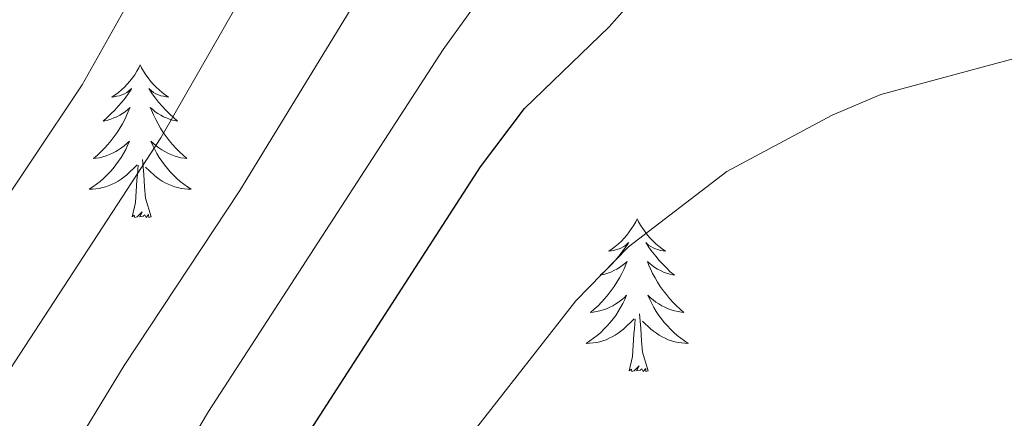
# Model space of a CAD drawing. Units: metres. Extents: x 644145 to 648662, y 732064 to 735128.
# Drawn here: x 645148 to 645224, y 733110 to 733141 of the extents above; entities that cross this region are included whole.
import ezdxf

# ---------------------------------------------------------------- set-up
doc = ezdxf.new("R2010")
doc.units = ezdxf.units.M
doc.header["$MEASUREMENT"] = 0
for name, color, linetype, lineweight in [('Carátula', 7, 'Continuous', 5), ('Elementos auxiliares', 7, 'Continuous', 5), ('Entidades rústicas y varios', 7, 'Continuous', 5), ('Relieve y altimetría', 7, 'Continuous', 5)]:
    doc.layers.add(name, color=color, linetype=linetype, lineweight=lineweight)

msp = doc.modelspace()

# ---------------------------------------------------------------- linework, layer by layer
at = {"layer": 'Carátula', "color": 7, "linetype": 'Continuous', "lineweight": 5}
msp.add_3dface([(644207.96, 732063.66), (648661.95, 732158.39), (648598.8, 735127.73), (644144.81, 735033)], dxfattribs=at)
at = {"layer": 'Elementos auxiliares', "color": 250, "linetype": 'Continuous', "lineweight": 5}
msp.add_3dface([(645029.82, 734789.44), (648439.98, 734861.96), (648489.7, 732548.64), (645078.41, 732476.09)], dxfattribs=at)
at = {"layer": 'Entidades rústicas y varios', "color": 92, "linetype": 'Continuous', "lineweight": 5, "flags": 128}
for points in [[(645157, 733137.59), (645156.89, 733137.37), (645156.74, 733137.1), (645156.57, 733136.83), (645156.39, 733136.58), (645156.19, 733136.33), (645155.98, 733136.09), (645155.77, 733135.86), (645155.54, 733135.65), (645155.3, 733135.44), (645155.04, 733135.25), (645154.78, 733135.08), (645154.98, 733135.1), (645155.19, 733135.14), (645155.39, 733135.19), (645155.58, 733135.26), (645155.77, 733135.34), (645155.95, 733135.44), (645156.12, 733135.56), (645156.33, 733135.75), (645156.29, 733135.68), (645156.06, 733135.34), (645155.82, 733135), (645155.56, 733134.68), (645155.29, 733134.36), (645155.01, 733134.05), (645154.72, 733133.76), (645154.42, 733133.48), (645154.1, 733133.21), (645154.23, 733133.23), (645154.47, 733133.29), (645154.72, 733133.36), (645154.95, 733133.45), (645155.18, 733133.55), (645155.41, 733133.67), (645155.62, 733133.8), (645155.83, 733133.94), (645156.03, 733134.1), (645156.21, 733134.27), (645156.12, 733134.05), (645155.97, 733133.69), (645155.8, 733133.34), (645155.61, 733132.99), (645155.41, 733132.65), (645155.2, 733132.32), (645154.97, 733132), (645154.74, 733131.68), (645154.48, 733131.38), (645154.22, 733131.09), (645153.94, 733130.81), (645153.66, 733130.54), (645153.36, 733130.28), (645153.56, 733130.3), (645153.82, 733130.35), (645154.09, 733130.41), (645154.35, 733130.49), (645154.6, 733130.59), (645154.85, 733130.7), (645155.09, 733130.82), (645155.32, 733130.96), (645155.55, 733131.11), (645155.76, 733131.27), (645155.97, 733131.45), (645156.17, 733131.63), (645156.02, 733131.31), (645155.87, 733130.99), (645155.7, 733130.67), (645155.52, 733130.37), (645155.32, 733130.07), (645155.11, 733129.78), (645154.89, 733129.5), (645154.65, 733129.24), (645154.41, 733128.98), (645154.15, 733128.73), (645153.88, 733128.5), (645153.6, 733128.28), (645153.31, 733128.07), (645153.02, 733127.88), (645153.29, 733127.89), (645153.55, 733127.91), (645153.81, 733127.95), (645154.07, 733128.01), (645154.33, 733128.08), (645154.58, 733128.17), (645154.82, 733128.27), (645155.06, 733128.39), (645155.29, 733128.52), (645155.51, 733128.66), (645155.72, 733128.82), (645155.93, 733128.99), (645156.77, 733129.79)], [(645157, 733137.59), (645156.89, 733137.37), (645156.74, 733137.1), (645156.57, 733136.83), (645156.39, 733136.58), (645156.19, 733136.33), (645155.98, 733136.09), (645155.77, 733135.86), (645155.54, 733135.65), (645155.3, 733135.44), (645155.04, 733135.25), (645154.78, 733135.08), (645154.98, 733135.1), (645155.19, 733135.14), (645155.39, 733135.19), (645155.58, 733135.26), (645155.77, 733135.34), (645155.95, 733135.44), (645156.12, 733135.56), (645156.33, 733135.75), (645156.29, 733135.68), (645156.06, 733135.34), (645155.82, 733135), (645155.56, 733134.68), (645155.29, 733134.36), (645155.01, 733134.05), (645154.72, 733133.76), (645154.42, 733133.48), (645154.1, 733133.21), (645154.23, 733133.23), (645154.47, 733133.29), (645154.72, 733133.36), (645154.95, 733133.45), (645155.18, 733133.55), (645155.41, 733133.67), (645155.62, 733133.8), (645155.83, 733133.94), (645156.03, 733134.1), (645156.21, 733134.27), (645156.12, 733134.05), (645155.97, 733133.69), (645155.8, 733133.34), (645155.61, 733132.99), (645155.41, 733132.65), (645155.2, 733132.32), (645154.97, 733132), (645154.74, 733131.68), (645154.48, 733131.38), (645154.22, 733131.09), (645153.94, 733130.81), (645153.66, 733130.54), (645153.36, 733130.28), (645153.56, 733130.3), (645153.82, 733130.35), (645154.09, 733130.41), (645154.35, 733130.49), (645154.6, 733130.59), (645154.85, 733130.7), (645155.09, 733130.82), (645155.32, 733130.96), (645155.55, 733131.11), (645155.76, 733131.27), (645155.97, 733131.45), (645156.17, 733131.63), (645156.02, 733131.31), (645155.87, 733130.99), (645155.7, 733130.67), (645155.52, 733130.37), (645155.32, 733130.07), (645155.11, 733129.78), (645154.89, 733129.5), (645154.65, 733129.24), (645154.41, 733128.98), (645154.15, 733128.73), (645153.88, 733128.5), (645153.6, 733128.28), (645153.31, 733128.07), (645153.02, 733127.88), (645153.29, 733127.89), (645153.55, 733127.91), (645153.81, 733127.95), (645154.07, 733128.01), (645154.33, 733128.08), (645154.58, 733128.17), (645154.82, 733128.27), (645155.06, 733128.39), (645155.29, 733128.52), (645155.51, 733128.66), (645155.72, 733128.82), (645155.93, 733128.99), (645156.77, 733129.79)], [(645157, 733137.59), (645157.11, 733137.37), (645157.27, 733137.1), (645157.44, 733136.83), (645157.62, 733136.58), (645157.81, 733136.33), (645158.02, 733136.09), (645158.24, 733135.86), (645158.47, 733135.65), (645158.71, 733135.44), (645158.96, 733135.25), (645159.22, 733135.08), (645159.02, 733135.1), (645158.82, 733135.14), (645158.62, 733135.19), (645158.42, 733135.26), (645158.23, 733135.34), (645158.05, 733135.44), (645157.88, 733135.56), (645157.67, 733135.75), (645157.72, 733135.68), (645157.94, 733135.34), (645158.19, 733135), (645158.44, 733134.68), (645158.71, 733134.36), (645158.99, 733134.05), (645159.28, 733133.76), (645159.59, 733133.48), (645159.9, 733133.21), (645159.78, 733133.23), (645159.53, 733133.29), (645159.29, 733133.36), (645159.05, 733133.45), (645158.82, 733133.55), (645158.6, 733133.67), (645158.38, 733133.8), (645158.18, 733133.94), (645157.98, 733134.1), (645157.79, 733134.27), (645157.88, 733134.05), (645158.04, 733133.69), (645158.21, 733133.34), (645158.39, 733132.99), (645158.59, 733132.65), (645158.8, 733132.32), (645159.03, 733132), (645159.27, 733131.68), (645159.52, 733131.38), (645159.78, 733131.09), (645160.06, 733130.81), (645160.35, 733130.54), (645160.64, 733130.28), (645160.45, 733130.3), (645160.18, 733130.35), (645159.92, 733130.41), (645159.66, 733130.49), (645159.4, 733130.59), (645159.16, 733130.7), (645158.91, 733130.82), (645158.68, 733130.96), (645158.46, 733131.11), (645158.24, 733131.27), (645158.03, 733131.45), (645157.84, 733131.63), (645157.98, 733131.31), (645158.13, 733130.99), (645158.3, 733130.67), (645158.49, 733130.37), (645158.68, 733130.07), (645158.89, 733129.78), (645159.12, 733129.5), (645159.35, 733129.24), (645159.6, 733128.98), (645159.86, 733128.73), (645160.12, 733128.5), (645160.4, 733128.28), (645160.69, 733128.07), (645160.98, 733127.88), (645160.72, 733127.89), (645160.45, 733127.91), (645160.19, 733127.95), (645159.93, 733128.01), (645159.68, 733128.08), (645159.43, 733128.17), (645159.18, 733128.27), (645158.95, 733128.39), (645158.72, 733128.52), (645158.49, 733128.66), (645158.28, 733128.82), (645158.08, 733128.99), (645157.42, 733129.61)], [(645157, 733137.59), (645157.11, 733137.37), (645157.27, 733137.1), (645157.44, 733136.83), (645157.62, 733136.58), (645157.81, 733136.33), (645158.02, 733136.09), (645158.24, 733135.86), (645158.47, 733135.65), (645158.71, 733135.44), (645158.96, 733135.25), (645159.22, 733135.08), (645159.02, 733135.1), (645158.82, 733135.14), (645158.62, 733135.19), (645158.42, 733135.26), (645158.23, 733135.34), (645158.05, 733135.44), (645157.88, 733135.56), (645157.67, 733135.75), (645157.72, 733135.68), (645157.94, 733135.34), (645158.19, 733135), (645158.44, 733134.68), (645158.71, 733134.36), (645158.99, 733134.05), (645159.28, 733133.76), (645159.59, 733133.48), (645159.9, 733133.21), (645159.78, 733133.23), (645159.53, 733133.29), (645159.29, 733133.36), (645159.05, 733133.45), (645158.82, 733133.55), (645158.6, 733133.67), (645158.38, 733133.8), (645158.18, 733133.94), (645157.98, 733134.1), (645157.79, 733134.27), (645157.88, 733134.05), (645158.04, 733133.69), (645158.21, 733133.34), (645158.39, 733132.99), (645158.59, 733132.65), (645158.8, 733132.32), (645159.03, 733132), (645159.27, 733131.68), (645159.52, 733131.38), (645159.78, 733131.09), (645160.06, 733130.81), (645160.35, 733130.54), (645160.64, 733130.28), (645160.45, 733130.3), (645160.18, 733130.35), (645159.92, 733130.41), (645159.66, 733130.49), (645159.4, 733130.59), (645159.16, 733130.7), (645158.91, 733130.82), (645158.68, 733130.96), (645158.46, 733131.11), (645158.24, 733131.27), (645158.03, 733131.45), (645157.84, 733131.63), (645157.98, 733131.31), (645158.13, 733130.99), (645158.3, 733130.67), (645158.49, 733130.37), (645158.68, 733130.07), (645158.89, 733129.78), (645159.12, 733129.5), (645159.35, 733129.24), (645159.6, 733128.98), (645159.86, 733128.73), (645160.12, 733128.5), (645160.4, 733128.28), (645160.69, 733128.07), (645160.98, 733127.88), (645160.72, 733127.89), (645160.45, 733127.91), (645160.19, 733127.95), (645159.93, 733128.01), (645159.68, 733128.08), (645159.43, 733128.17), (645159.18, 733128.27), (645158.95, 733128.39), (645158.72, 733128.52), (645158.49, 733128.66), (645158.28, 733128.82), (645158.08, 733128.99), (645157.42, 733129.61)], [(645157.85, 733125.74), (645157.42, 733127.18), (645157.33, 733128.08), (645157.29, 733129.03), (645157.18, 733130.2)], [(645157.85, 733125.74), (645157.42, 733127.18), (645157.33, 733128.08), (645157.29, 733129.03), (645157.18, 733130.2)], [(645156.38, 733125.74), (645156.63, 733126.86), (645156.74, 733128.6), (645156.79, 733129.03), (645156.85, 733129.76)], [(645156.38, 733125.74), (645156.63, 733126.86), (645156.74, 733128.6), (645156.79, 733129.03), (645156.85, 733129.76)], [(645157.85, 733125.74), (645157.68, 733125.67), (645157.66, 733125.91), (645157.47, 733125.69), (645157.35, 733125.89), (645157.23, 733125.78), (645156.96, 733125.73), (645157.15, 733126.12), (645156.77, 733125.74), (645156.58, 733125.69), (645156.54, 733125.85), (645156.38, 733125.74)], [(645157.85, 733125.74), (645157.68, 733125.67), (645157.66, 733125.91), (645157.47, 733125.69), (645157.35, 733125.89), (645157.23, 733125.78), (645156.96, 733125.73), (645157.15, 733126.12), (645156.77, 733125.74), (645156.58, 733125.69), (645156.54, 733125.85), (645156.38, 733125.74)], [(645195.77, 733125.57), (645195.66, 733125.35), (645195.5, 733125.07), (645195.33, 733124.81), (645195.15, 733124.55), (645194.96, 733124.3), (645194.75, 733124.06), (645194.53, 733123.84), (645194.3, 733123.62), (645194.06, 733123.42), (645193.81, 733123.23), (645193.55, 733123.05), (645193.75, 733123.07), (645193.95, 733123.11), (645194.15, 733123.17), (645194.35, 733123.24), (645194.54, 733123.32), (645194.72, 733123.42), (645194.89, 733123.53), (645195.1, 733123.72), (645195.06, 733123.66), (645194.82, 733123.31), (645194.58, 733122.98), (645194.33, 733122.65), (645194.06, 733122.33), (645193.78, 733122.03), (645193.49, 733121.74), (645193.18, 733121.45), (645192.87, 733121.18), (645192.99, 733121.2), (645193.24, 733121.26), (645193.48, 733121.34), (645193.72, 733121.42), (645193.95, 733121.53), (645194.17, 733121.64), (645194.39, 733121.78), (645194.6, 733121.92), (645194.79, 733122.08), (645194.98, 733122.25), (645194.89, 733122.02), (645194.74, 733121.66), (645194.56, 733121.31), (645194.38, 733120.96), (645194.18, 733120.62), (645193.97, 733120.29), (645193.74, 733119.97), (645193.5, 733119.66), (645193.25, 733119.36), (645192.99, 733119.06), (645192.71, 733118.78), (645192.42, 733118.51), (645192.13, 733118.25), (645192.32, 733118.28), (645192.59, 733118.33), (645192.85, 733118.39), (645193.11, 733118.47), (645193.37, 733118.56), (645193.62, 733118.67), (645193.86, 733118.79), (645194.09, 733118.93), (645194.32, 733119.08), (645194.53, 733119.24), (645194.74, 733119.42), (645194.93, 733119.61), (645194.79, 733119.28), (645194.64, 733118.96), (645194.47, 733118.65), (645194.28, 733118.34), (645194.09, 733118.04), (645193.88, 733117.76), (645193.65, 733117.48), (645193.42, 733117.21), (645193.17, 733116.95), (645192.92, 733116.71), (645192.65, 733116.47), (645192.37, 733116.25), (645192.08, 733116.04), (645191.79, 733115.85), (645192.05, 733115.86), (645192.32, 733115.89), (645192.58, 733115.93), (645192.84, 733115.98), (645193.09, 733116.06), (645193.34, 733116.14), (645193.59, 733116.25), (645193.82, 733116.36), (645194.05, 733116.49), (645194.28, 733116.64), (645194.49, 733116.8), (645194.69, 733116.97), (645195.54, 733117.76)], [(645195.77, 733125.57), (645195.66, 733125.35), (645195.5, 733125.07), (645195.33, 733124.81), (645195.15, 733124.55), (645194.96, 733124.3), (645194.75, 733124.06), (645194.53, 733123.84), (645194.3, 733123.62), (645194.06, 733123.42), (645193.81, 733123.23), (645193.55, 733123.05), (645193.75, 733123.07), (645193.95, 733123.11), (645194.15, 733123.17), (645194.35, 733123.24), (645194.54, 733123.32), (645194.72, 733123.42), (645194.89, 733123.53), (645195.1, 733123.72), (645195.06, 733123.66), (645194.82, 733123.31), (645194.58, 733122.98), (645194.33, 733122.65), (645194.06, 733122.33), (645193.78, 733122.03), (645193.49, 733121.74), (645193.18, 733121.45), (645192.87, 733121.18), (645192.99, 733121.2), (645193.24, 733121.26), (645193.48, 733121.34), (645193.72, 733121.42), (645193.95, 733121.53), (645194.17, 733121.64), (645194.39, 733121.78), (645194.6, 733121.92), (645194.79, 733122.08), (645194.98, 733122.25), (645194.89, 733122.02), (645194.74, 733121.66), (645194.56, 733121.31), (645194.38, 733120.96), (645194.18, 733120.62), (645193.97, 733120.29), (645193.74, 733119.97), (645193.5, 733119.66), (645193.25, 733119.36), (645192.99, 733119.06), (645192.71, 733118.78), (645192.42, 733118.51), (645192.13, 733118.25), (645192.32, 733118.28), (645192.59, 733118.33), (645192.85, 733118.39), (645193.11, 733118.47), (645193.37, 733118.56), (645193.62, 733118.67), (645193.86, 733118.79), (645194.09, 733118.93), (645194.32, 733119.08), (645194.53, 733119.24), (645194.74, 733119.42), (645194.93, 733119.61), (645194.79, 733119.28), (645194.64, 733118.96), (645194.47, 733118.65), (645194.28, 733118.34), (645194.09, 733118.04), (645193.88, 733117.76), (645193.65, 733117.48), (645193.42, 733117.21), (645193.17, 733116.95), (645192.92, 733116.71), (645192.65, 733116.47), (645192.37, 733116.25), (645192.08, 733116.04), (645191.79, 733115.85), (645192.05, 733115.86), (645192.32, 733115.89), (645192.58, 733115.93), (645192.84, 733115.98), (645193.09, 733116.06), (645193.34, 733116.14), (645193.59, 733116.25), (645193.82, 733116.36), (645194.05, 733116.49), (645194.28, 733116.64), (645194.49, 733116.8), (645194.69, 733116.97), (645195.54, 733117.76)], [(645195.77, 733125.57), (645195.88, 733125.35), (645196.03, 733125.07), (645196.2, 733124.81), (645196.38, 733124.55), (645196.58, 733124.3), (645196.78, 733124.06), (645197, 733123.84), (645197.23, 733123.62), (645197.47, 733123.42), (645197.72, 733123.23), (645197.98, 733123.05), (645197.79, 733123.07), (645197.58, 733123.11), (645197.38, 733123.17), (645197.19, 733123.24), (645197, 733123.32), (645196.82, 733123.42), (645196.64, 733123.53), (645196.44, 733123.72), (645196.48, 733123.66), (645196.71, 733123.31), (645196.95, 733122.98), (645197.21, 733122.65), (645197.48, 733122.33), (645197.76, 733122.03), (645198.05, 733121.74), (645198.35, 733121.45), (645198.67, 733121.18), (645198.54, 733121.2), (645198.3, 733121.26), (645198.05, 733121.34), (645197.82, 733121.42), (645197.59, 733121.53), (645197.36, 733121.64), (645197.15, 733121.78), (645196.94, 733121.92), (645196.74, 733122.08), (645196.56, 733122.25), (645196.64, 733122.02), (645196.8, 733121.66), (645196.97, 733121.31), (645197.16, 733120.96), (645197.36, 733120.62), (645197.57, 733120.29), (645197.8, 733119.97), (645198.04, 733119.66), (645198.29, 733119.36), (645198.55, 733119.06), (645198.82, 733118.78), (645199.11, 733118.51), (645199.41, 733118.25), (645199.21, 733118.28), (645198.95, 733118.33), (645198.68, 733118.39), (645198.42, 733118.47), (645198.17, 733118.56), (645197.92, 733118.67), (645197.68, 733118.79), (645197.45, 733118.93), (645197.22, 733119.08), (645197, 733119.24), (645196.8, 733119.42), (645196.6, 733119.61), (645196.74, 733119.28), (645196.9, 733118.96), (645197.07, 733118.65), (645197.25, 733118.34), (645197.45, 733118.04), (645197.66, 733117.76), (645197.88, 733117.48), (645198.12, 733117.21), (645198.36, 733116.95), (645198.62, 733116.71), (645198.89, 733116.47), (645199.17, 733116.25), (645199.46, 733116.04), (645199.75, 733115.85), (645199.48, 733115.86), (645199.22, 733115.89), (645198.96, 733115.93), (645198.7, 733115.98), (645198.44, 733116.06), (645198.19, 733116.14), (645197.95, 733116.25), (645197.71, 733116.36), (645197.48, 733116.49), (645197.26, 733116.64), (645197.05, 733116.8), (645196.84, 733116.97), (645196.19, 733117.59)], [(645195.77, 733125.57), (645195.88, 733125.35), (645196.03, 733125.07), (645196.2, 733124.81), (645196.38, 733124.55), (645196.58, 733124.3), (645196.78, 733124.06), (645197, 733123.84), (645197.23, 733123.62), (645197.47, 733123.42), (645197.72, 733123.23), (645197.98, 733123.05), (645197.79, 733123.07), (645197.58, 733123.11), (645197.38, 733123.17), (645197.19, 733123.24), (645197, 733123.32), (645196.82, 733123.42), (645196.64, 733123.53), (645196.44, 733123.72), (645196.48, 733123.66), (645196.71, 733123.31), (645196.95, 733122.98), (645197.21, 733122.65), (645197.48, 733122.33), (645197.76, 733122.03), (645198.05, 733121.74), (645198.35, 733121.45), (645198.67, 733121.18), (645198.54, 733121.2), (645198.3, 733121.26), (645198.05, 733121.34), (645197.82, 733121.42), (645197.59, 733121.53), (645197.36, 733121.64), (645197.15, 733121.78), (645196.94, 733121.92), (645196.74, 733122.08), (645196.56, 733122.25), (645196.64, 733122.02), (645196.8, 733121.66), (645196.97, 733121.31), (645197.16, 733120.96), (645197.36, 733120.62), (645197.57, 733120.29), (645197.8, 733119.97), (645198.04, 733119.66), (645198.29, 733119.36), (645198.55, 733119.06), (645198.82, 733118.78), (645199.11, 733118.51), (645199.41, 733118.25), (645199.21, 733118.28), (645198.95, 733118.33), (645198.68, 733118.39), (645198.42, 733118.47), (645198.17, 733118.56), (645197.92, 733118.67), (645197.68, 733118.79), (645197.45, 733118.93), (645197.22, 733119.08), (645197, 733119.24), (645196.8, 733119.42), (645196.6, 733119.61), (645196.74, 733119.28), (645196.9, 733118.96), (645197.07, 733118.65), (645197.25, 733118.34), (645197.45, 733118.04), (645197.66, 733117.76), (645197.88, 733117.48), (645198.12, 733117.21), (645198.36, 733116.95), (645198.62, 733116.71), (645198.89, 733116.47), (645199.17, 733116.25), (645199.46, 733116.04), (645199.75, 733115.85), (645199.48, 733115.86), (645199.22, 733115.89), (645198.96, 733115.93), (645198.7, 733115.98), (645198.44, 733116.06), (645198.19, 733116.14), (645197.95, 733116.25), (645197.71, 733116.36), (645197.48, 733116.49), (645197.26, 733116.64), (645197.05, 733116.8), (645196.84, 733116.97), (645196.19, 733117.59)], [(645195.15, 733113.72), (645195.39, 733114.83), (645195.51, 733116.58), (645195.56, 733117.01), (645195.62, 733117.73)], [(645195.15, 733113.72), (645195.39, 733114.83), (645195.51, 733116.58), (645195.56, 733117.01), (645195.62, 733117.73)], [(645196.62, 733113.72), (645196.19, 733115.16), (645196.1, 733116.06), (645196.05, 733117.01), (645195.95, 733118.17)], [(645196.62, 733113.72), (645196.19, 733115.16), (645196.1, 733116.06), (645196.05, 733117.01), (645195.95, 733118.17)], [(645196.62, 733113.72), (645196.44, 733113.65), (645196.43, 733113.89), (645196.24, 733113.66), (645196.12, 733113.87), (645195.99, 733113.76), (645195.72, 733113.71), (645195.92, 733114.1), (645195.54, 733113.72), (645195.35, 733113.66), (645195.31, 733113.83), (645195.15, 733113.72)], [(645196.62, 733113.72), (645196.44, 733113.65), (645196.43, 733113.89), (645196.24, 733113.66), (645196.12, 733113.87), (645195.99, 733113.76), (645195.72, 733113.71), (645195.92, 733114.1), (645195.54, 733113.72), (645195.35, 733113.66), (645195.31, 733113.83), (645195.15, 733113.72)]]:
    msp.add_lwpolyline(points, dxfattribs=at)
at = {"layer": 'Relieve y altimetría', "color": 30, "linetype": 'Continuous', "lineweight": 5, "flags": 128}
for points, elevation in [([(645136.73, 733112.51), (645152.48, 733136.03), (645160.43, 733150.21), (645169.44, 733169.32), (645172.46, 733178.06), (645177.13, 733190.07), (645181.56, 733198.53), (645191.08, 733212.4)], 780), ([(645138.97, 733090.12), (645150.93, 733106.21), (645155.76, 733114.13), (645164.76, 733127.79), (645175.6, 733145.51), (645178.49, 733150.81), (645187.27, 733169.37), (645188.58, 733170.9), (645194.46, 733176.05), (645203.24, 733182), (645205.12, 733183.65), (645210.18, 733190.48), (645216.27, 733197.38), (645223.19, 733206.85)], 790), ([(645139.41, 733075.84), (645152.65, 733095.74), (645157.29, 733102.05), (645162.34, 733110.53), (645180.64, 733138.79), (645184.52, 733144.24), (645186.94, 733146.56), (645194.8, 733157.53), (645199.37, 733161.16), (645204.57, 733164.45), (645217.72, 733171.52), (645230.36, 733182.51), (645249.42, 733202.64)], 795), ([(645144.57, 733110.37), (645158.62, 733131.91), (645175.44, 733161.28), (645178.91, 733170.58), (645182.97, 733179.26), (645187.87, 733186.39), (645201.1, 733201.97)], 785), ([(645138.02, 733043.66), (645148.4, 733053.56), (645151.27, 733056.66), (645161.19, 733069.11), (645162.56, 733071.21), (645168.53, 733082.39), (645172.2, 733091.31), (645180.7, 733106.02), (645190.98, 733119.16), (645195.09, 733123.39), (645202.77, 733129.26), (645210.97, 733133.66), (645214.77, 733135.28), (645234.36, 733140.56), (645245.36, 733142.6), (645250.48, 733144.17), (645256.74, 733147.14), (645260.24, 733149.65), (645265.02, 733155.33), (645270.55, 733164.61)], 805)]:
    msp.add_lwpolyline(points, dxfattribs=dict(at, elevation=elevation))
at = {"layer": 'Relieve y altimetría', "color": 30, "linetype": 'Continuous', "lineweight": 25, "elevation": 800, "flags": 128}
msp.add_lwpolyline([(645146.61, 733071.3), (645148.03, 733073.36), (645159.33, 733091.76), (645164.27, 733098.91), (645168.91, 733106.94), (645183.55, 733129.63), (645186.98, 733134.2), (645193.58, 733140.57), (645196.58, 733143.98), (645200.47, 733146.81), (645207.12, 733150.12), (645215.64, 733154.92), (645225.38, 733159.27), (645236.21, 733163.27), (645243.85, 733167.91), (645253.49, 733175.53), (645257.71, 733180.06), (645263.36, 733187.47), (645267.15, 733190.83), (645271.06, 733193.63)], dxfattribs=at)

doc.saveas('drawing.dxf')
